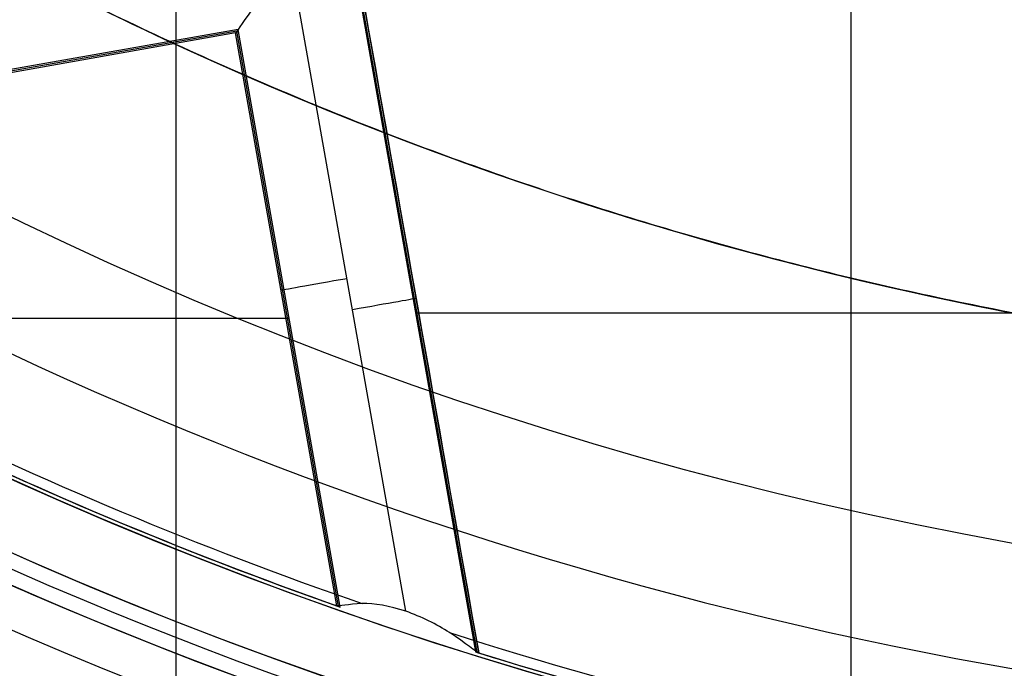
# Model space of a CAD drawing. Units: millimetres. Extents: x -122 to 156, y -32 to 32.
# Drawn here: x 138 to 140, y -7 to -6 of the extents above; entities that cross this region are included whole.
import ezdxf

# ---------------------------------------------------------------- set-up
doc = ezdxf.new("R2010")
doc.units = ezdxf.units.MM
doc.header["$MEASUREMENT"] = 0
doc.layers.add('Predefinito', color=18, linetype='Continuous', true_color=0x000000)

# ---------------------------------------------------------------- blocks, each defined once
blk = doc.blocks.new('Blocco 01')
at = {"layer": 'Predefinito', "color": 8, "true_color": 0x607878}
for p, q in [((-1.509390218338029, -7.167800650742258, -6.75983900000029), (-1.509390218338029, -5.682023141575778, -6.75983900000029)), ((-2.307991550417631, -6.919387795922626, -7.202243000000377), (-2.515910532617181, -5.743887088361706, -7.202243000000094)), ((-2.387505666010592, -5.837341525442931, -6.759839000000289), (-2.183260818989403, -6.992066862945301, -6.759839004715923)), ((-2.180256092101057, -6.993003731814956, -6.920031046718035), (-2.384265310477421, -5.839607452098836, -6.920031046718035)), ((-2.177238614625759, -6.993904651158068, -7.0823173822083), (-2.381003834612873, -5.841887852411772, -7.0823173822083)), ((-2.608628952261032, -5.876453138325763, -6.759839000000289), (-4.016691950124869, -6.12550556714874, -6.759838987437722)), ((-2.610894685389949, -5.879692616439218, -6.919983478799036), (-4.013277875633433, -6.127741880631524, -6.919983478799036)), ((-2.608628952261032, -5.876453138325763, -6.759839000000289), (-2.613160712142394, -5.882932514366876, -7.080148711227791)), ((-2.428532433067651, -6.910704626137189, -6.919984009289248), (-2.61089469289536, -5.87969262717022, -6.919984009289248)), ((-2.425505745469528, -6.91176809609696, -6.759839000000289), (-2.608628952261032, -5.876453138325763, -6.759839000000289)), ((-2.613160712142394, -5.882932514366876, -7.080148711227791), (-4.009863610245572, -6.129977065799062, -7.08014871122779)), ((-2.613175526072036, -5.882953694884606, -7.08224300000039), (-4.009841275765459, -6.129991675619312, -7.08224300000039)), ((-2.431579383019473, -6.909634339389441, -7.08224300000039), (-2.613175526071986, -5.882953694884648, -7.08224300000039)), ((-2.431559590781796, -6.909641304472476, -7.08014871122779), (-2.613160712142394, -5.882932514366876, -7.080148711227791)), ((-2.290686473588246, -6.384720938449096, -6.75983900000029), (-0.7517193643703477, -6.384720938449096, -6.75983900000029)), ((-3.573650107594629, -6.394110477694806, -6.75983900000029), (-2.517067299905565, -6.394110477694806, -6.75983900000029)), ((-2.522641606436792, -6.394695662105976, -7.08014871122779), (-2.517136038475549, -6.393721854026095, -6.75983900000029)), ((-2.285131672559143, -6.416128033137788, -6.759839007091183), (-2.279624986794211, -6.415154027344199, -7.080213751278011)), ((-2.431559590781796, -6.909641304472476, -7.08014871122779), (-2.425505745469528, -6.91176809609696, -6.759839000000289)), ((-2.183260818989403, -6.992066862945301, -6.759839004715923), (-2.177250832889158, -6.993940506658515, -7.08022309343578))]:
    blk.add_line(p, q, dxfattribs=at)
for centre, radius in [((3.539e-13, 2.326e-13, -2.66474074999975), 8.00000000000043), ((3.261e-13, 2.29e-13, -2.80224299999961), 7.75), ((3.261e-13, 2.294e-13, 0.9477570000003824), 7.45), ((3.261e-13, 2.294e-13, 0.247757000000385), 7.329749843554381), ((3.747e-13, 2.272e-13, 0.3891566511608622), 6.904879519576223)]:
    blk.add_circle(centre, radius, dxfattribs=at)
for centre, radius, start, end in [((4.521e-13, 2.318e-13, -0.5022429999997666), 8.499999999999979, 270, 176.001800752014), ((3.282e-13, 2.278e-13, -0.0022429999996044), 8.499999999999998, 311.2403402030052, 100.0305579816811), ((4.508e-13, 2.489e-13, -0.0022429999995998), 8.5, 100.030557981682, 270), ((3.264e-13, 2.284e-13, 0.4977570000003873), 8.349517080433642, 311.2403402030052, 131.2403402030052), ((2.052e-13, 3.979e-13, -2.55224299999961), 8.000000000000208, 311.2403402030051, 131.240340203005), ((3.534e-13, 2.294e-13, -2.777238499999887), 8.000000000000426, 100.030557981682, 270), ((3.552e-13, 2.319e-13, -7.559839000000284), 7.478482775812333, 280.030557981682, 100.030557981682), ((3.537e-13, 2.316e-13, -7.559839000000283), 7.478482775812333, 100.030557981682, 280.030557981682), ((3.541e-13, 2.325e-13, -7.559839000000288), 7.127409037595181, 280.030557981682, 100.030557981682), ((3.541e-13, 2.329e-13, -7.559839000000288), 7.127409037595181, 100.030557981682, 280.030557981682), ((3.253e-13, 2.277e-13, 0.4977570000003873), 8.34951708043364, 131.2403402030052, 311.2403402030052), ((3.597e-13, 2.337e-13, -2.552242999999609), 8.000000000000433, 131.2403402030054, 269.9999999999999), ((-4.883e-13, 1.5696e-12, -7.45977583301689), 7.578417987610361, 145.0305579816862, 280.0305579816865), ((3.26e-13, 2.294e-13, 1.39775700000038), 7.45, 176.6929553139826, 356.6929553139826), ((3.26e-13, 2.295e-13, 0.4977570000003856), 7.449999999999999, 176.6929553139826, 356.6929553139826), ((3.453e-13, 2.349e-13, -2.80224299999961), 7.749999999999992, 180, 311.2403402030051), ((3.271e-13, 2.295e-13, 0.2401609999997111), 7.329840011282863, 180, 356.6929553139826), ((3.272e-13, 2.323e-13, 0.4977570000003766), 7.505000000000002, 221.2403402030052, 341.2403402030053), ((3.302e-13, 2.292e-13, 1.397757000000381), 6.500000000000001, 206.6929553139826, 326.6929553139831), ((3.261e-13, 2.29e-13, 0.368959000000048), 7.505, 230.4295993317625, 332.0512086480358), ((3.356e-13, 2.456e-13, 0.2401609999997185), 7.505000000000016, 231.5068629754922, 330.9738174305157), ((-1.63622841e-08, -2.33945779e-08, -3.48845863854589), 7.749970846236828, 209.6606703418858, 260.4004456214784), ((3.261e-13, 2.294e-13, 1.147757000000388), 6.5, 217.7261867781679, 315.6681820030049), ((0.062421590391492, 0.0937431985919023, -8.559839000000268), 8.07761964610927, 211.7123468806319, 258.3885693510641), ((0.0624216433346262, 0.0937431615652003, -7.881041000000291), 8.07761964611143, 211.7123468806318, 258.3885693510642), ((0.0624216826379798, 0.0937431340734642, -7.202243000000406), 8.077619646109238, 211.7123468806317, 258.3885693510642), ((5.274e-13, 4.302e-13, -3.427242999999695), 8.5, 212.0352967143832, 258.0258192489813), ((4.096e-13, 2.26e-13, -0.7909181345945504), 8.999999999999979, 239.1616938249739, 329.0498801215947), ((4.51e-13, 2.498e-13, -3.927242999999635), 9, 213.3795627482893, 256.6815532150742), ((3.539e-13, 2.394e-13, -5.603115654102794), 7.993565956549069, 243.6644815904135, 316.3966343729478), ((-4.5954e-12, -8.5514e-12, -7.176288533505073), 7.306261557398001, 236.4468545145969, 250.938379957193), ((3.539e-13, 2.326e-13, -6.925801940581986), 7.325, 236.7789270836162, 250.6367952981577), ((-1.04023e-11, -2.25207e-11, -7.091764881162632), 7.324999999975483, 236.8055803349201, 250.6158439020035), ((-2.73581013e-08, -4.8391042e-09, -7.202243000000286), 7.781348341501642, 259.3132987389847, 300.7478190862406), ((-2.61783316e-08, -4.6304391e-09, -7.003551980891789), 7.981342629957399, 258.6672109975186, 301.3939071531349), ((1.00844e-11, 3.85896e-11, -7.176288533553461), 7.30626155744742, 252.2310877437409, 260.5375537735731), ((3.539e-13, 2.326e-13, -6.925801940581987), 7.325, 252.6846244198762, 259.1695671293049), ((-2.35367e-11, -1.016573e-10, -7.091764881088444), 7.32499999989603, 252.705238760494, 259.1182013730498)]:
    blk.add_arc(centre, radius, start, end, dxfattribs=at)
at = {"layer": 'Predefinito', "color": 8, "true_color": 0x607878, "extrusion": (6.345665197980053e-09, -3.135633564282643e-09, 1)}
blk.add_arc((-4.9861218474e-06, 1.922387156e-07, -6.759838993718966), 7.324997944720584, 236.7458831690566, 250.6628380706706, dxfattribs=at)
at = {"layer": 'Predefinito', "color": 8, "true_color": 0x607878, "extrusion": (-0.174173387744736, 0.9847149998865266, 0)}
blk.add_arc((3.477887112842917, -7.082243000000388, -5.806290192439774), 0.1200000000000019, 270, 1.000000000059764, dxfattribs=at)
at = {"layer": 'Predefinito', "color": 8, "true_color": 0x607878, "extrusion": (-0.1741733877447365, 0.9847149998865262, 0)}
blk.add_arc((3.482111588810017, -7.082317382208304, -5.862870396180146), 0.1200000000000014, 178.9951047826994, 267.9825444455506, dxfattribs=at)
at = {"layer": 'Predefinito', "color": 8, "true_color": 0x607878, "extrusion": (-5.445721547350882e-09, 1.363146245848657e-09, 1)}
blk.add_arc((-5.794692438e-07, 2.3016600933e-06, -6.759839002357702), 7.325002150714873, 252.6591252985627, 259.2332994677611, dxfattribs=at)
at = {"layer": 'Predefinito', "color": 8, "true_color": 0x607878}
for points, knots in [([(-4.48976019108056, -7.514061417999869, -0.6484464031421044), (-4.669822521678553, -7.407195273642073, -0.6522590649612104), (-6.770016146986839, -6.053575086433831, -0.6977383934469841), (-9.556768495361766, -1.690372082197216, -0.7848843885994261), (-7.948839549067332, 5.559521772348941, -0.9098843885994286), (-1.690372082197081, 9.5567684953627, -1.034884388599428), (5.559521772349045, 7.948839549068285, -1.159884388599429), (9.556768495362784, 1.690372082198021, -1.284884388599429), (7.948839549068372, -5.559521772348066, -1.409884388599429), (1.690372082198141, -9.55676849536187, -1.534884388599429), (-5.559521772348006, -7.948839549067417, -1.659884388599429), (-9.556768495361766, -1.690372082197216, -1.784884388599429), (-7.948839549067332, 5.559521772348941, -1.909884388599428), (-1.690372082197081, 9.556768495362691, -2.034884388599429), (5.55952177234899, 7.948839549068317, -2.159884388599429), (9.556768495362789, 1.690372082198021, -2.284884388599429), (7.948839549068372, -5.559521772348075, -2.409884388599429), (1.690372082198231, -9.55676849536186, -2.534884388599428), (-5.559521772348006, -7.948839549067417, -2.659884388599428), (-9.556768495361766, -1.690372082197236, -2.784884388599429), (-7.948839549067301, 5.559521772348996, -2.909884388599429), (-1.690372082197081, 9.556768495362686, -3.034884388599428), (4.341008315959329, 8.219089444761565, -3.138875228313144), (6.742867937979453, 5.683233242481172, -3.201199401360192), (7.357940899947678, 4.726519380195142, -3.221856907740572)], [1.046640630892259, 1.046640630892259, 1.046640630892259, 1.046640630892259, 1.744195686616903, 9.367424645156847, 16.99065360369676, 24.61388256223627, 32.23711152077625, 39.86034047931616, 47.48356943785567, 55.10679839639559, 62.73002735493556, 70.35325631347501, 77.97648527201498, 85.59971423055495, 93.22294318909441, 100.8461721476344, 108.4694011061743, 116.0926300647138, 123.7158590232537, 131.3390879817937, 138.9623169403332, 146.5855458988731, 154.2087748574131, 157.9882204778164, 157.9882204778164, 157.9882204778164, 157.9882204778164]), ([(2.136022840111964, 8.475547892498772, -0.6394681733813399), (3.164904872463829, 8.216700936775416, -0.6587480211389958), (6.272047796272711, 6.824327261070456, -0.7196945355633195), (9.551652971983394, 1.689467264014914, -0.8223077166543094), (7.944584713914415, -5.556545885298124, -0.9473077166543078), (1.689467264015034, -9.55165297198247, -1.072307716654308), (-5.556545885298059, -7.94458471391345, -1.197307716654308), (-9.551652971982374, -1.689467264014109, -1.322307716654308), (-7.944584713913375, 5.556545885298993, -1.447307716654308), (-1.689467264013974, 9.551652971983305, -1.572307716654308), (5.556545885299098, 7.944584713914319, -1.697307716654308), (9.55165297198339, 1.689467264014914, -1.822307716654308), (7.944584713914409, -5.556545885298114, -1.947307716654308), (1.689467264015034, -9.55165297198247, -2.072307716654303), (-5.556545885298059, -7.94458471391345, -2.197307716654303), (-9.551652971982374, -1.689467264014109, -2.322307716654303), (-7.944584713913375, 5.556545885298993, -2.447307716654303), (-1.689467264013974, 9.5516529719833, -2.572307716654303), (5.556545885299044, 7.944584713914359, -2.697307716654303), (9.551652971983394, 1.689467264014914, -2.822307716654303), (7.944584713914415, -5.556545885298124, -2.947307716654303), (1.689467264015124, -9.55165297198247, -3.072307716654303), (-4.339359031812532, -8.214540386925291, -3.176310189662496), (-6.740154761907097, -5.679244907009307, -3.238645996004026), (-7.355040767961939, -4.72237381232333, -3.259315135678887)], [18.04084262900702, 18.04084262900702, 18.04084262900702, 18.04084262900702, 21.56534311653891, 29.18232167500216, 36.79930023346541, 44.41627879192869, 52.03325735039149, 59.65023590885474, 67.26721446731797, 74.88419302578079, 82.50117158424406, 90.1181501427073, 97.73512870117011, 105.3521072596333, 112.9690858180966, 120.5860643765594, 128.2030429350227, 135.8200214934859, 143.4370000519487, 151.053978610412, 158.6709571688752, 166.287935727338, 173.9049142858013, 177.6833877352083, 177.6833877352083, 177.6833877352083, 177.6833877352083]), ([(1.567560489696861, -8.862434998979534, -0.9289673677595023), (0.4102360177854585, -9.067163336822968, -0.9497925914217845), (-0.790210805757251, -9.03993659744165, -0.9658953291063915), (-3.094660473950231, -8.529965974753862, -1.007114031885146), (-4.194669646428911, -8.048366300942433, -1.03219477244132), (-6.121273249737466, -6.700922665209279, -1.073826457959699), (-6.951014864826901, -5.832791942068727, -1.090403698202804), (-8.220385951081635, -3.843021838541555, -1.13258100676088), (-8.657717946742265, -2.724828115631081, -1.158142471699033), (-9.06716214577562, -0.4102357991122352, -1.19979329069161), (-9.039922450828733, 0.7902077680112589, -1.215903694880589), (-8.52998007678866, 3.094663677867034, -1.257105673517723), (-8.048376086516885, 4.194676568101156, -1.282187851764718), (-6.700912806767946, 6.121266431393136, -1.323833381159653), (-5.83278441243761, 6.951003208873503, -1.340411721319717), (-3.843029232593593, 8.220397700620778, -1.382572983129657), (-2.724827912556049, 8.657716752995787, -1.408143170653884), (-1.567560489707986, 8.862434998977989, -1.428967367759232)], [-1, -1, -1, -1, -0.874967108753497, -0.874967108753497, -0.7499992390675658, -0.7499992390675658, -0.6250264074419453, -0.6250264074419453, -0.4999998040115374, -0.4999998040115374, -0.3749670355428098, -0.3749670355428098, -0.2499992703684644, -0.2499992703684644, -0.1250265297891472, -0.1250265297891472, 0, 0, 0, 0]), ([(1.567560489703067, -8.862434998978475, -1.928967367759257), (0.4102360177917894, -9.06716333682336, -1.949792591421203), (-0.7902108057512274, -9.039936597443486, -1.965895329105454), (-3.094660473944798, -8.529965974757836, -2.007114031883811), (-4.194669646423772, -8.048366300947277, -2.032194772439949), (-6.121273249735501, -6.700922665213453, -2.073826457958817), (-6.951014864883684, -5.832791942118695, -2.090403698159609), (-8.2203859511489, -3.843021838574144, -2.132581006717849), (-8.657717946738476, -2.724828115634086, -2.158142471700313), (-9.067162145771501, -0.4102357991145497, -2.199793290694207), (-9.039922450875656, 0.7902077680161856, -2.215903694853872), (-8.529980076830817, 3.094663677887659, -2.257105673491148), (-8.048376086508563, 4.19467656810241, -2.282187851768805), (-6.700912806758489, 6.121266431394638, -2.323833381163401), (-5.832784412426934, 6.951003208875764, -2.340411721323045), (-3.843029232580668, 8.2203977006236, -2.382572983131761), (-2.724827912542232, 8.657716752998725, -2.40814317065518), (-1.567560489692907, 8.862434998980607, -2.428967367759643)], [-1, -1, -1, -1, -0.8749671087535891, -0.8749671087535891, -0.7499992390678081, -0.7499992390678081, -0.6250264074419739, -0.6250264074419739, -0.4999998040119156, -0.4999998040119156, -0.3749670355428932, -0.3749670355428932, -0.2499992703686091, -0.2499992703686091, -0.1250265297891713, -0.1250265297891713, 0, 0, 0, 0]), ([(-1.567560489702168, 8.862434998978992, -3.175518632239983), (-2.724893278974188, 8.657753815596735, -3.154693408982426), (-3.843166366897897, 8.220398958356242, -3.13859067056281), (-5.832867438894321, 6.950892056124329, -3.097371968445116), (-6.70093664211182, 6.121184659793795, -3.072291227291164), (-8.048444704245666, 4.194626153857008, -3.030659542290477), (-8.530055443380803, 3.094547394773755, -3.01408230145762), (-9.0398747947732, 0.7900795449121428, -2.971904993570733), (-9.06710728372696, -0.4102849690458232, -2.946343527888808), (-8.657752621804054, -2.724893075813574, -2.904692709712164), (-8.220386712192868, -3.843158660760018, -2.888582304819813), (-6.950904203596012, -5.832875285725198, -2.847380326841467), (-6.121191477324914, -6.700946500559063, -2.82229814796317), (-4.194619232341364, -8.048434917976135, -2.78065261911588), (-3.094544320297439, -8.530041911863911, -2.764074278386723), (-0.7900824601169052, -9.039888367813024, -2.72191301725117), (0.4102847503454885, -9.067106092744218, -2.696342828932786), (1.567560489703072, -8.862434998978472, -2.675518632240104)], [-1, -1, -1, -1, -0.8749671089106279, -0.8749671089106279, -0.7499992393343329, -0.7499992393343329, -0.6250264077628869, -0.6250264077628869, -0.4999998043330308, -0.4999998043330308, -0.3749670358198866, -0.3749670358198866, -0.2499992705750551, -0.2499992705750551, -0.1250265299090355, -0.1250265299090355, 0, 0, 0, 0]), ([(-1.567560489702165, 8.862434998978998, -2.175518632239978), (-2.724893278974183, 8.657753815596742, -2.154693408982424), (-3.843166366897921, 8.220398958356228, -2.138590670562815), (-5.832867438894334, 6.950892056124313, -2.097371968445128), (-6.700936642111826, 6.121184659793786, -2.072291227291183), (-8.04844470424567, 4.194626153857005, -2.030659542290491), (-8.530055443380821, 3.094547394773699, -2.014082301457626), (-9.039874794773208, 0.7900795449120966, -1.971904993570734), (-9.067107283726958, -0.4102849690458403, -1.946343527888806), (-8.657752621804459, -2.724893075811291, -1.9046927097122), (-8.220386712141863, -3.843158660731569, -1.888582304786652), (-6.950904203553832, -5.832875285683905, -1.847380326807653), (-6.12119147732654, -6.700946500557923, -1.822298147963183), (-4.194619232341364, -8.048434917976127, -1.780652619115856), (-3.094544320297445, -8.530041911863913, -1.764074278386705), (-0.7900824601169107, -9.039888367813022, -1.721913017251166), (0.4102847503454765, -9.06710609274422, -1.696342828932793), (1.567560489703067, -8.862434998978474, -1.675518632240118)], [-1, -1, -1, -1, -0.8749671089106258, -0.8749671089106258, -0.7499992393343273, -0.7499992393343273, -0.6250264077628738, -0.6250264077628738, -0.4999998043330087, -0.4999998043330087, -0.3749670358201058, -0.3749670358201058, -0.2499992705750598, -0.2499992705750598, -0.1250265299090368, -0.1250265299090368, 0, 0, 0, 0]), ([(-1.56756048970217, 8.862434998978998, -1.175518632239991), (-2.464252952788765, 8.703830769248608, -1.159493611504766), (-3.336564859589193, 8.408123905652232, -1.143468590769539), (-4.95315284159633, 7.56937841588266, -1.111418549299087), (-5.697201203182865, 7.0264579359372, -1.095393528563861), (-6.989188394352282, 5.742861504798166, -1.063343487093409), (-7.53694523379062, 5.002366361821301, -1.047318466358182), (-8.38620587862322, 3.391277581735851, -1.01526842488773), (-8.687590056618259, 2.520910883626329, -0.9992434041525033), (-9.016476670702298, 0.7296308119303794, -0.9671933626820507), (-9.04393277961186, -0.1910302407960607, -0.9511683419468241), (-8.822375421056458, -1.998725745312422, -0.9191183004763713), (-8.57339316230315, -2.885505563953956, -0.9030932797411454), (-7.821648711783773, -4.544339787525446, -0.8710432382706927), (-7.318992411223245, -5.316160528002537, -0.8550182175354669), (-6.105792639937051, -6.67446690887949, -0.8229681798856774), (-5.3954201108125, -7.260761261626909, -0.8069431629711139), (-4.613553218202809, -7.727556321554883, -0.7909181345945632)], [-1, -1, -1, -1, -0.8749999962747096, -0.8749999962747096, -0.7499999925494192, -0.7499999925494192, -0.6249999888241288, -0.6249999888241288, -0.4999999850988384, -0.4999999850988384, -0.374999981373548, -0.374999981373548, -0.2499999776482575, -0.2499999776482575, -0.1249999739229671, -0.1249999739229671, 0, 0, 0, 0]), ([(1.480473795825884, -8.370077499036041, -2.217642502354223), (2.573445334719855, -8.176731713791947, -2.196818362353828), (3.629524797732194, -7.763708352076778, -2.171511127319739), (5.508737574250532, -6.564840157618185, -2.129376099932739), (6.32863975021712, -5.781197599759028, -2.112561532471569), (7.60124165317481, -3.961641155232831, -2.070916421883926), (8.05609053713598, -2.92274001883361, -2.046070462213116), (8.537705678135238, -0.7463120425752433, -2.004841428015992), (8.56343218986328, 0.387444962827321, -1.988468429060662), (8.17673290734873, 2.573445538646493, -1.946817663412654), (7.763697273594864, 3.629517815844753, -1.921518695925613), (6.564851156829977, 5.508744669988482, -1.879368531942308), (5.781204044503861, 6.328649057457972, -1.862554993910397), (3.961634623199228, 7.601232407538429, -1.82092295817925), (2.922736997505305, 8.056077200740285, -1.796078365777324), (0.7463149238122787, 8.53771905285926, -1.754833517632533), (-0.3874451806566215, 8.563433381027837, -1.738467729816372), (-1.480473795829809, 8.37007749903574, -1.717642502354201)], [-1, -1, -1, -1, -0.8749736495952879, -0.8749736495952879, -0.7500007586385115, -0.7500007586385115, -0.6250331369568817, -0.6250331369568817, -0.500000185096707, -0.500000185096707, -0.3749737638552413, -0.3749737638552413, -0.2500007865500568, -0.2500007865500568, -0.1250330665266817, -0.1250330665266817, 0, 0, 0, 0]), ([(1.48047379583071, -8.370077499035213, -1.217642502354072), (2.573445334724471, -8.176731713790987, -1.196818362353383), (3.629524797736705, -7.763708352075741, -1.171511127319024), (5.508737574254617, -6.564840157617005, -1.129376099931592), (6.32863975022092, -5.781197599757892, -1.112561532470258), (7.601241653178014, -3.961641155231793, -1.070916421882424), (8.056090537138875, -2.922740018832679, -1.046070462211613), (8.537705678137582, -0.7463120425745671, -1.004841428014608), (8.563432189865331, 0.3874449628278616, -0.9884684290593987), (8.176732907350337, 2.573445538646813, -0.9468176634116892), (7.763697273596226, 3.629517815844994, -0.9215186959248245), (6.564851156830959, 5.508744669988615, -0.8793685319418404), (5.781204044504654, 6.328649057458044, -0.8625549939100714), (3.961634623199709, 7.601232407538464, -0.8209229581791347), (2.922736997505632, 8.056077200740317, -0.7960783657772673), (0.7463149238123962, 8.537719052859266, -0.7548335176325385), (-0.3874451806565655, 8.563433381027851, -0.7384677298163791), (-1.48047379582981, 8.370077499035741, -0.7176425023542047)], [-1, -1, -1, -1, -0.8749736495952863, -0.8749736495952863, -0.7500007586385391, -0.7500007586385391, -0.625033136956947, -0.625033136956947, -0.5000001850967959, -0.5000001850967959, -0.3749737638553279, -0.3749737638553279, -0.2500007865501181, -0.2500007865501181, -0.1250330665267091, -0.1250330665267091, 0, 0, 0, 0]), ([(-1.480473795829809, 8.370077499035741, -0.8868434976451729), (-0.3874939370858361, 8.56337613417325, -0.907667637277901), (0.7461865494495167, 8.53767083177899, -0.9329748729774897), (2.922620830035571, 8.056153139392414, -0.975109899765605), (3.961584190633496, 7.60130103654248, -0.9919244677643978), (5.781122258452607, 6.328672903325013, -1.033569577876611), (6.564740486291981, 5.508828030777593, -1.058415538079172), (7.763698020197046, 3.629654656685362, -1.09964457168698), (8.17676757593031, 2.573510527685636, -1.116017571298782), (8.56337732526334, 0.387494154940925, -1.157668336217467), (8.537658030536587, -0.7461837912219728, -1.182967304367073), (8.056165905266177, -2.922623722170413, -1.22511746775062), (7.601310282901243, -3.961590722414865, -1.241931006320542), (6.328663596190732, -5.781115814335901, -1.283563041576918), (5.508820618169044, -6.564728995374258, -1.308407634510755), (3.629661951031958, -7.763709595047667, -1.349652482067518), (2.573510731670329, -8.176768769544957, -1.366018270543346), (1.480473795820377, -8.370077499037082, -1.386843497645635)], [-1, -1, -1, -1, -0.8749736494808626, -0.8749736494808626, -0.7500007584381343, -0.7500007584381343, -0.6250331366942751, -0.6250331366942751, -0.5000001847935817, -0.5000001847935817, -0.3749737635536889, -0.3749737635536889, -0.2500007863038746, -0.2500007863038746, -0.1250330663792912, -0.1250330663792912, 0, 0, 0, 0]), ([(-1.480473795829807, 8.370077499035741, -1.886843497645174), (-0.3874939370856361, 8.563376134173273, -1.907667637277892), (0.7461865494498752, 8.537670831778966, -1.932974872977471), (2.922620830036528, 8.056153139392423, -1.975109899765762), (3.961584190634871, 7.601301036542526, -1.99192446776474), (5.781122258454926, 6.328672903325166, -2.03356957787758), (6.564740486294924, 5.508828030777896, -2.058415538080571), (7.763698020201149, 3.629654656686045, -2.099644571689321), (8.17676757593518, 2.57351052768666, -2.116017571301636), (8.56337732526965, 0.3874941549427043, -2.157668336221157), (8.537658030543838, -0.7461837912197147, -2.182967304371078), (8.05616590528434, -2.922623722126328, -2.22511746775406), (7.601310282967283, -3.96159072234657, -2.241931006338103), (6.32866359626397, -5.781115814274981, -2.283563041578771), (5.50882061821738, -6.564728995347832, -2.308407634512775), (3.629661951046375, -7.763709595044219, -2.349652482068855), (2.5735107316851, -8.176768769541743, -2.366018270543807), (1.480473795835825, -8.370077499034288, -2.386843497645144)], [-1, -1, -1, -1, -0.8749736494807702, -0.8749736494807702, -0.7500007584379311, -0.7500007584379311, -0.6250331366939942, -0.6250331366939942, -0.5000001847933018, -0.5000001847933018, -0.3749737635534933, -0.3749737635534933, -0.2500007863085134, -0.2500007863085134, -0.1250330663793103, -0.1250330663793103, 0, 0, 0, 0]), ([(-1.480473795829808, 8.37007749903574, -2.717642502354201), (-0.4671261428820901, 8.54932916543578, -2.736984935976145), (0.5786064501307019, 8.542496432367383, -2.756521953930038), (2.599726696896696, 8.157936237945268, -2.795899028464699), (3.574537888388298, 7.780322218996734, -2.815739022293515), (5.326877643546608, 6.703448943819562, -2.855625751365612), (6.103908010833276, 6.004499650834074, -2.87567238498167), (7.359497615369012, 4.375920080679641, -2.915868674271909), (7.837700111495256, 3.446755061219071, -2.936018203492895), (8.433248603264174, 1.478613946203293, -2.97631255550729), (8.550424735105896, 0.4401988370843224, -2.99645724319643), (8.408394164164383, -1.611309723245723, -3.036634166546552), (8.149226162673243, -2.623818131380334, -3.056666275718126), (7.287867607919628, -4.491596016044129, -3.096514269139772), (6.685919632686026, -5.346331149327685, -3.116330051695191), (5.216984696186571, -6.786942430143791, -3.155649075705529), (4.350413642869724, -7.372403425752273, -3.175152253332133), (3.407616267019174, -7.78502350972648, -3.194455995730993)], [0, 0, 0, 0, 0.1189788412747105, 0.1189788412747105, 0.2379580809280301, 0.2379580809280301, 0.3569373310463133, 0.3569373310463133, 0.4759165908246636, 0.4759165908246636, 0.594895850603014, 0.594895850603014, 0.7138751103813643, 0.7138751103813643, 0.8328543701597146, 0.8328543701597146, 0.951833629938065, 0.951833629938065, 0.951833629938065, 0.951833629938065]), ([(-1.48047379582982, 8.370077499035736, -2.886843497645179), (-0.4676694885862949, 8.549219237848883, -2.906277254503069), (0.5777109303964296, 8.542488771327779, -2.925711011360944), (2.598538344756529, 8.158153148733582, -2.964578525076665), (3.573404146354005, 7.78065852831121, -2.984012281934512), (5.32606629736538, 6.703796097990376, -3.022879795650185), (6.103358577835446, 6.004737995760099, -3.04231355250801), (7.359422658466643, 4.375701367942129, -3.081181066223651), (7.837833212226609, 3.446191356364393, -3.100614823081466), (8.433590407527532, 1.477300634746844, -3.139482336797095), (8.550765708174268, 0.4384861813960395, -3.158916093654911), (8.408568144963398, -1.613643727367382, -3.197783607370552), (8.149236177393457, -2.62636898634361, -3.217217364228377), (7.287617141448973, -4.494274215824612, -3.25608487794405), (6.685577876336, -5.348916973258588, -3.275518634801898), (5.216836280976112, -6.789144537042846, -3.314386148517619), (4.350556363585159, -7.374315131226483, -3.333819905375494), (3.408338330469624, -7.786734220779733, -3.353253662233384)], [-1, -1, -1, -1, -0.875, -0.875, -0.75, -0.75, -0.625, -0.625, -0.5, -0.5, -0.375, -0.375, -0.25, -0.25, -0.125, -0.125, 0, 0, 0, 0]), ([(4.51e-13, -8.49999999999975, -1.245504178077547), (-1.050647315377699, -8.49999999999975, -1.265174721903344), (-2.100965022805734, -8.302999656824738, -1.284845742321871), (-4.059436223488168, -7.541540616866815, -1.324188555746379), (-4.966976598028229, -6.977320321115377, -1.343860348752361), (-6.516398266049876, -5.55791408957778, -1.383204526752208), (-7.157794503545454, -4.703172525829702, -1.402876911746073), (-8.087545842600578, -2.818768562090146, -1.442222093122403), (-8.375609883450396, -1.789696099970731, -1.461894889504868), (-8.55930558302977, 0.3035473378547908, -1.501240713058396), (-8.454879739073553, 1.367063000897894, -1.520913740229457), (-7.867549685894901, 3.384599620427361, -1.56025984476096), (-7.384829347576166, 4.337988966309704, -1.579932922121402), (-6.106312696534285, 6.005563921630774, -1.61927894643245), (-5.310916634544635, 6.719227477396411, -1.638951893383057), (-3.515008927571915, 7.810157849312253, -1.678297476275221), (-2.515059507354773, 8.187083131823535, -1.697970112216777), (-1.480473795829809, 8.37007749903574, -1.717642502354201)], [0.0557233514469026, 0.0557233514469026, 0.0557233514469026, 0.0557233514469026, 0.1737579325028439, 0.1737579325028439, 0.2917925135660763, 0.2917925135660763, 0.4098270946344456, 0.4098270946344456, 0.5278616757075565, 0.5278616757075565, 0.6458962567806674, 0.6458962567806674, 0.7639308378537781, 0.7639308378537781, 0.8819654189268892, 0.8819654189268892, 1, 1, 1, 1]), ([(4.51e-13, -8.49999999999975, -2.245504178077647), (-1.050647315377695, -8.49999999999975, -2.265174721903443), (-2.100965022805724, -8.30299965682474, -2.284845742321967), (-4.059436223488154, -7.541540616866822, -2.324188555746471), (-4.966976598028212, -6.977320321115388, -2.343860348752452), (-6.51639826604986, -5.5579140895778, -2.383204526752294), (-7.157794503545437, -4.703172525829726, -2.402876911746158), (-8.087545842600566, -2.818768562090177, -2.442222093122483), (-8.37560988345039, -1.789696099970764, -2.461894889504944), (-8.55930558302977, 0.3035473378547557, -2.501240713058465), (-8.454879739073556, 1.367063000897862, -2.520913740229522), (-7.867549685894914, 3.384599620427331, -2.560259844761016), (-7.384829347576184, 4.337988966309676, -2.579932922121453), (-6.106312696534306, 6.005563921630753, -2.619278946432489), (-5.310916634544662, 6.719227477396392, -2.638951893383088), (-3.51500892757194, 7.810157849312243, -2.678297476275237), (-2.515059507354779, 8.187083131823533, -2.697970112216786), (-1.480473795829808, 8.37007749903574, -2.717642502354201)], [0.0557233514467232, 0.0557233514467232, 0.0557233514467232, 0.0557233514467232, 0.1737579325026868, 0.1737579325026868, 0.2917925135659418, 0.2917925135659418, 0.4098270946343334, 0.4098270946343334, 0.5278616757074668, 0.5278616757074668, 0.6458962567806001, 0.6458962567806001, 0.7639308378537333, 0.7639308378537333, 0.8819654189268668, 0.8819654189268668, 1, 1, 1, 1]), ([(-1.48047379582982, 8.370077499035736, -2.886843497645179), (-2.515059507350675, 8.187083131824258, -2.867171107507834), (-3.515008927564001, 7.810157849315255, -2.847498471566358), (-5.310916634537905, 6.719227477402312, -2.80815288867421), (-6.106312696531018, 6.005563921634748, -2.788479941723537), (-7.384829347560212, 4.337988966330822, -2.749133917412897), (-7.867549685871441, 3.38459962047415, -2.72946084005293), (-8.454879739046865, 1.367063001023419, -2.690114735522871), (-8.559305583017027, 0.3035473380360729, -2.67044170835278), (-8.375609883503536, -1.789696099691846, -2.631095884801195), (-8.087545842705623, -2.818768561769577, -2.6114230884197), (-7.157794503762842, -4.70317252549679, -2.572077907044521), (-6.516398266313282, -5.557914089267199, -2.552405522050836), (-4.966976598340631, -6.977320320898475, -2.513061344050492), (-4.059436223791851, -7.541540616708426, -2.493389551043833), (-2.100965023008244, -8.302999656786318, -2.454046737616755), (-1.050647315479033, -8.49999999999975, -2.434375717196334), (4.51e-13, -8.49999999999975, -2.414705173368642)], [0, 0, 0, 0, 0.1180345810726188, 0.1180345810726188, 0.2360691621461199, 0.2360691621461199, 0.3541037432163974, 0.3541037432163974, 0.4721383242836993, 0.4721383242836993, 0.5901729053510013, 0.5901729053510013, 0.7082074864183036, 0.7082074864183036, 0.8262420674856055, 0.8262420674856055, 0.9442766485529075, 0.9442766485529075, 0.9442766485529075, 0.9442766485529075]), ([(-1.480473795829807, 8.370077499035741, -1.886843497645174), (-2.515059507350695, 8.187083131824258, -1.867171107507865), (-3.515008927564043, 7.810157849315239, -1.847498471566416), (-5.310916634537966, 6.719227477402263, -1.808152888674314), (-6.106312696531082, 6.005563921634675, -1.78847994172366), (-7.384829347560257, 4.337988966330729, -1.749133917413046), (-7.867549685871471, 3.384599620474056, -1.729460840053088), (-8.454879739046868, 1.367063001023332, -1.690114735523042), (-8.559305583017021, 0.3035473380359931, -1.670441708352954), (-8.375609883503515, -1.789696099691901, -1.631095884801374), (-8.087545842705602, -2.818768561769618, -1.611423088419881), (-7.157794503762826, -4.703172525496805, -1.572077907044707), (-6.516398266313273, -5.557914089267202, -1.552405522051026), (-4.966976598340636, -6.977320320898468, -1.513061344050692), (-4.059436223791863, -7.541540616708419, -1.493389551044041), (-2.100965023008258, -8.302999656786314, -1.454046737616984), (-1.050647315479044, -8.49999999999975, -1.43437571719658), (4.51e-13, -8.49999999999975, -1.414705173368908)], [0, 0, 0, 0, 0.1180345810726906, 0.1180345810726906, 0.2360691621462635, 0.2360691621462635, 0.3541037432166129, 0.3541037432166129, 0.4721383242839866, 0.4721383242839866, 0.5901729053513604, 0.5901729053513604, 0.7082074864187343, 0.7082074864187343, 0.8262420674861082, 0.8262420674861082, 0.9442766485534819, 0.9442766485534819, 0.9442766485534819, 0.9442766485534819]), ([(-4.362548622360007, -7.295078444920081, -0.5022429999997645), (-5.100436541215539, -6.853812192862006, -0.5182680207349898), (-5.770761351367223, -6.29980221209814, -0.5342930414702146), (-6.915402362938779, -5.016612865734264, -0.566343082940665), (-7.389557522040445, -4.287614035153486, -0.5823681036758904), (-8.098471905208246, -2.721019530716833, -0.6144181451463412), (-8.333131390391605, -1.883644264838774, -0.630443165881567), (-8.541541951051128, -0.1767924897279721, -0.6624932073520179), (-8.515263704740388, 0.6924438783915986, -0.678518228087243), (-8.204126886064717, 2.383589000507881, -0.7105682695576939), (-7.919312088292918, 3.205259823198499, -0.7265932902929195), (-7.117058079561549, 4.7261695672227, -0.7586433317633704), (-6.599731739662907, 5.425194508078136, -0.7746683524985959), (-5.379666662007851, 6.636895440767334, -0.8067183939690467), (-4.67709957816431, 7.149400955460051, -0.8227434147042725), (-3.150707123032559, 7.941173660792942, -0.8547934561747229), (-2.32709650359841, 8.22032945501217, -0.8708184769099478), (-1.480473795829809, 8.370077499035741, -0.8868434976451729)], [-1, -1, -1, -1, -0.875, -0.875, -0.75, -0.75, -0.625, -0.625, -0.5, -0.5, -0.375, -0.375, -0.25, -0.25, -0.125, -0.125, 0, 0, 0, 0]), ([(1.567560489703076, -8.862434998978475, -2.928967367759272), (0.2872127740249557, -9.088899000396744, -2.951740337112629), (-1.042218127305605, -9.033513026065247, -2.974513306465985), (-3.556366042730262, -8.369159861484789, -3.020059245172698), (-4.739617720910481, -7.760579880176715, -3.042832214526055), (-6.742302459646548, -6.101797584287393, -3.088378153232767), (-7.56056828344046, -5.052562067743984, -3.111151122586123), (-8.68145383904809, -2.706092285464148, -3.156697061292836), (-8.98342027840837, -1.410225626789221, -3.179470030646192), (-8.999326513631445, -0.1101013217085171, -3.202242999999549)], [-1, -1, -1, -1, -0.75, -0.75, -0.5, -0.5, -0.25, -0.25, 0, 0, 0, 0]), ([(-1.763502532562645, -8.315050139213607, -3.272548153069889), (-2.877748153630257, -8.07850328723621, -3.293478800052057), (-3.939587255835845, -7.61159285618586, -3.322843607574236), (-5.798306325671038, -6.311697037322051, -3.365385268748457), (-6.60120142982919, -5.474353631911681, -3.37860321093571), (-7.205632594750953, -4.508753587129331, -3.40026435717468)], [0, 0, 0, 0, 0.4999789011870904, 0.4999789011870904, 1, 1, 1, 1]), ([(-7.205632594750961, -4.508753587129335, -3.581937846929502), (-6.601226526425013, -5.474254145593843, -3.561007197474547), (-5.79841050824994, -6.311507695452972, -3.53164239455298), (-3.93980066234748, -7.611560072114044, -3.489100729157807), (-2.877850476923405, -8.078513783220169, -3.475882791644146), (-1.763502532562591, -8.31505013921361, -3.454221642824684)], [0, 0, 0, 0, 0.4999789015976286, 0.4999789015976286, 1, 1, 1, 1]), ([(-2.073267424257369, -8.757942805676866, -3.987186303126414), (-3.17844462459938, -8.496290961471942, -4.00722796502297), (-4.229502617685738, -8.020560048893234, -4.034595024568507), (-6.083021443139473, -6.72428365298815, -4.074656919556195), (-6.890499252505422, -5.900107288449365, -4.08738361375141), (-7.515397486445622, -4.951646253592546, -4.10744933981937)], [-1, -1, -1, -1, -0.5000189930214101, -0.5000189930214101, 0, 0, 0, 0]), ([(-7.515397486445634, -4.951646253592437, -3.8672996968728), (-6.890520728365601, -5.900016537955043, -3.847258047607774), (-6.083117256279067, -6.724117860408731, -3.819890980626832), (-4.229690736691609, -8.020527255636907, -3.779829075252815), (-3.178536279645831, -8.496302360795164, -3.767102380602136), (-2.073267424257304, -8.757942805676805, -3.747036660179918)], [-1, -1, -1, -1, -0.5000189929439405, -0.5000189929439405, 0, 0, 0, 0]), ([(-1.956205233876882, -8.590569482501818, -4.095391742805605), (-3.064695080071512, -8.33781841833962, -4.115888431664702), (-4.923811977470545, -7.530524232155219, -4.151798022240544), (-6.377273361041086, -6.143235808398985, -4.187707612816384), (-6.90639370693666, -5.47204133224168, -4.203120514533124)], [0.1233957746306806, 0.1233957746306806, 0.1233957746306806, 0.1233957746306806, 3.650952036649319, 6.303569654085962, 6.303569654085962, 6.303569654085962, 6.303569654085962])]:
    blk.add_open_spline(points, degree=3, knots=knots, dxfattribs=at)
for points in [[(4.513419710375995, 6.453153807907998, -3.132820812369637), (5.358021897754406, 5.862428052190105, -3.132820812369637), (6.812220955427264, 4.344972899583375, -3.132820812369637), (7.956420654409536, 1.407307433989155, -3.132820812369626), (7.889327433890848, -1.744607831156234, -3.132820812369618), (6.621155628493607, -4.630922368917409, -3.132820812369601), (4.34497289958351, -6.812220955426699, -3.132820812369587), (1.40730743398927, -7.956420654408966, -3.132820812369577), (-1.744607831156074, -7.88932743389028, -3.13282081236957), (-4.630922368917286, -6.621155628493034, -3.132820812369567), (-6.81222095542655, -4.34497289958296, -3.13282081236957), (-7.956420654408836, -1.407307433988696, -3.132820812369577), (-7.889327433890156, 1.744607831156639, -3.132820812369591), (-6.621155628492893, 4.630922368917876, -3.132820812369601), (-4.344972899582818, 6.812220955427115, -3.132820812369618), (-1.40730743398861, 7.956420654409399, -3.132820812369626), (1.744607831156793, 7.889327433890728, -3.132820812369637), (3.66881752299759, 7.043879563625888, -3.132820812369637), (4.513419710376015, 6.453153807907984, -3.132820812369637)], [(4.393074483734759, 6.281087767654899, -7.343552517954633), (5.215156310015742, 5.706113045414188, -7.343552517954631), (6.630580796208985, 4.229119116442083, -7.343552517954635), (7.744271705640689, 1.369783174565904, -7.343552517954631), (7.67896744988647, -1.698089838522501, -7.343552517954631), (6.444610009900376, -4.50744406691853, -7.343552517954631), (4.229119116442213, -6.630580796208404, -7.343552517954631), (1.369783174566024, -7.7442717056401, -7.343552517954635), (-1.698089838522344, -7.678967449885892, -7.343552517954631), (-4.507444066918406, -6.444610009899781, -7.343552517954631), (-6.630580796208264, -4.229119116441648, -7.343552517954631), (-7.74427170563997, -1.369783174565431, -7.343552517954631), (-7.678967449885762, 1.698089838522931, -7.343552517954631), (-6.44461000989964, 4.507444066919016, -7.343552517954631), (-4.22911911644151, 6.630580796208843, -7.343552517954636), (-1.369783174565345, 7.744271705640551, -7.343552517954631), (1.69808983852308, 7.67896744988635, -7.343552517954636), (3.570992657453781, 6.856062489895607, -7.343552517954633), (4.393074483734777, 6.281087767654885, -7.343552517954633)], [(-1.343868062899517, 7.59775679017868, -7.202243000002289), (-2.338278268385421, 7.421868544018746, -7.202243000002289), (-4.25712598448139, 6.674491075459495, -7.202243000002237), (-6.487288718431148, 4.537294110794279, -7.202243000002015), (-7.729820552418465, 1.709335248434104, -7.202243000001683), (-7.795557278297794, -1.378854410337442, -7.202243000001292), (-6.674491075458908, -4.257125984481499, -7.202243000000903), (-4.537294110793659, -6.487288718431303, -7.20224300000057), (-1.709335248433473, -7.729820552418628, -7.202243000000349), (0.3494578574142588, -7.773645036338175, -7.202243000000299), (1.343868062900229, -7.597756790178233, -7.202243000000299)], [(-1.914617850789038, -8.531106553964143, -3.596782100408459), (-3.024302671891978, -8.28162041092556, -3.617444387120591), (-5.149588161292539, -7.362728622279027, -3.658768960466808), (-6.741748576281833, -5.681590394171232, -3.700093533813022), (-7.356744345021418, -4.724812503323002, -3.720755820447103)], [(-7.415376598899116, -4.808639351341126, -4.202242999999796), (-7.088711966768663, -5.279404831295535, -4.202242999999798), (-6.359043192213577, -6.141145981895644, -4.2022429999998), (-5.012812636661186, -7.20964152524778, -4.202242999999805), (-3.482981275901079, -8.008261149917532, -4.202242999999808), (-2.40140785799203, -8.320316216033357, -4.202242999999811), (-1.840140130292245, -8.424624306331545, -4.202242999999812)], [(-2.613175526072011, -5.882953694884627, -7.082243000000368), (-2.613169526995064, -5.882952633783234, -7.08154486796667), (-2.613164589073842, -5.882945573306335, -7.080846736433376), (-2.613160712142394, -5.882932514366876, -7.080148711227791)], [(-2.431579383019471, -6.90963433938944, -7.08224300000039), (-2.431578784681476, -6.909637722181809, -7.081544868299551), (-2.431572186964345, -6.909640043822282, -7.08084673659979), (-2.431559590781796, -6.909641304472476, -7.08014871122779)], [(-2.386114300665344, -6.905643814258903, -7.176288533511813), (-2.41206226315414, -6.906743645954595, -7.155886258850487), (-2.428347111596667, -6.910771610932451, -7.124508742708682), (-2.431169635021998, -6.909778520745048, -7.091764881163664)], [(-2.307991550417631, -6.919387795922626, -7.202243000000377), (-2.336901436295835, -6.909744781255023, -7.202242995575949), (-2.364905754541696, -6.904744867713285, -7.192964316181452), (-2.386114300665344, -6.905643814258903, -7.176288533511813)], [(-2.229715040875961, -6.957717210532744, -7.176288533511801), (-2.252598937536723, -6.942641791101477, -7.19209906438673), (-2.280440512908317, -6.929018292485087, -7.201346413757306), (-2.307991550417631, -6.919387795922626, -7.202243000000377)], [(-2.177631491257928, -6.993821994323495, -7.091764881163685), (-2.180420345681499, -6.99295364262369, -7.124623460833665), (-2.200199196345105, -6.977161614724977, -7.15589597632754), (-2.229715040875961, -6.957717210532744, -7.176288533511801)]]:
    blk.add_open_spline(points, degree=3, dxfattribs=at)
at = {"layer": 'Predefinito', "color": 8, "true_color": 0x607878, "extrusion": (6.1889498850332e-07, -3.661961429834257e-08, -0.9999999999998079)}
blk.add_rational_spline([(5.422426712804487, -3.584314369198478, 0.8977639743373823), (3.356322284647081, -6.709960426755955, 0.8977628100956591), (-0.3839286188834597, -6.488651943302451, 0.8977604871688877), (-4.124179522414001, -6.267343459848947, 0.8977581642421164), (-5.807273055832448, -2.919859526586364, 0.897757000000393)], [1, 0.8663706050287809, 1, 0.8663706050287809, 1], degree=2, knots=[-13.59560695387434, -13.59560695387434, -13.59560695387434, -6.797803476937171, -6.797803476937171, 0, 0, 0], dxfattribs=at)
at = {"layer": 'Predefinito', "color": 8, "true_color": 0x607878}
blk.add_rational_spline([(-7.074264758171759, -4.641078690563436, -8.5598389990203), (-5.221381186437925, -7.46537585140732, -8.559838998641002), (-1.932861506434717, -8.23704328184228, -8.5598389982617)], [1, 0.9287213720795969, 1], degree=2, dxfattribs=at)
at = {"layer": 'Predefinito', "color": 8, "true_color": 0x607878, "extrusion": (-0.8194578375450832, 0.5731394703612168, 1.788946018272953e-11)}
blk.add_open_spline([(-2.515910532617181, -5.743887088361706, -7.202243000000094), (-2.569198675614905, -5.820076896752781, -7.202243000000195), (-2.613175526072439, -5.882953694883164, -7.148718849759692), (-2.613175526072011, -5.882953694884627, -7.082243000000368)], degree=3, dxfattribs=at)
at = {"layer": 'Predefinito', "color": 8, "true_color": 0x607878, "extrusion": (0.01728435875492621, 0.00307335532519791, -0.9998458908399216)}
blk.add_open_spline([(-2.381025247234902, -5.841873591887444, -7.080204489663855), (-2.313100441979992, -6.225895896727472, -7.08021069091273), (-2.245175637198077, -6.609918201651163, -7.080216892170063), (-2.177250832889158, -6.993940506658515, -7.08022309343578)], degree=3, dxfattribs=at)
at = {"layer": 'Predefinito', "color": 8, "true_color": 0x607878, "extrusion": (0.9423213704638937, -0.331592669326865, 0.04557122354878592)}
blk.add_open_spline([(-2.431169635021998, -6.909778520745048, -7.091764881163664), (-2.431306219112783, -6.909730464342893, -7.0885909207759), (-2.431442801778688, -6.909682403890995, -7.085416960388145), (-2.431579383019471, -6.90963433938944, -7.08224300000039)], degree=3, dxfattribs=at)
at = {"layer": 'Predefinito', "color": 8, "true_color": 0x607878, "extrusion": (0.9542243055348688, -0.2970929549499727, -0.03452174453284259)}
blk.add_open_spline([(-2.177250832889158, -6.993940506658515, -7.08022309343578), (-2.17737772005685, -6.993901006009306, -7.084070355094492), (-2.177504606149584, -6.993861501907034, -7.087917616753201), (-2.177631491257928, -6.993821994323495, -7.091764881163685)], degree=3, dxfattribs=at)
blk = doc.blocks.new('10RM12260YY')
at = {"layer": 'Predefinito', "color": 8, "true_color": 0x607878}
blk.add_blockref('Blocco 01', (0, 0), dxfattribs=at)
blk = doc.blocks.new('10GV14660YY_01')
at = {"layer": 'Predefinito', "color": 9, "true_color": 0xafc4dd}
for p, q in [((138.3389864491958, -14.0003821211274, 23.50074036393834), (138.3389864491958, 13.99961788521092, 23.50074036393834)), ((138.3389864603098, -14.0003821211274, 25.0007403245567), (138.3389864603098, 13.99961788521091, 25.0007403245567))]:
    blk.add_line(p, q, dxfattribs=at)
blk = doc.blocks.new('10GV14660YY_02')
at = {"layer": 'Predefinito', "color": 9, "true_color": 0xafc4dd, "extrusion": (1.481870981479005e-08, 0, 1)}
blk.add_circle((140.9965491702933, -0.000382117454803, 24.25074233596033), 10.52500000000001, dxfattribs=at)
at = {"layer": 'Predefinito', "color": 9, "true_color": 0xafc4dd, "extrusion": (1.481870377264517e-08, 0, 1)}
blk.add_arc((140.9965491702934, -0.000382117454803, 23.50074241394282), 10.52500000000001, 180, 0, dxfattribs=at)
at = {"layer": 'Predefinito', "color": 9, "true_color": 0xafc4dd, "extrusion": (8.150291083361011e-09, 0, 1)}
blk.add_arc((140.9965493370087, -0.0003821174547894, 25.00074146592127), 10.52500000000001, 180, 359.9999999999999, dxfattribs=at)
blk = doc.blocks.new('10GV14060YY')
at = {"layer": 'Predefinito', "color": 12, "true_color": 0xe50000}
for centre, radius in [((0, 0, 5.75), 11), ((0, 0, 0.4646337774991043), 10.5), ((0, 0, 1.3), 10.25), ((0, 0, 8.5), 8.4587), ((0, 0, 4.000000000000001), 8.4587), ((3.3e-15, 0, 9.5), 7.6)]:
    blk.add_circle(centre, radius, dxfattribs=at)
for centre, radius, start, end in [((0, 0, 8), 8.4587, 90.00000000000001, 0), ((0, 0), 8.4587, 90, 270), ((3.6e-15, 0, 9), 7.6, 90, 270), ((3.6e-15, 0, 10), 7.6, 90, 270), ((0, 0, 1.5), 11, 180, 0), ((0, 0, 10), 11, 180, 0), ((0, 0), 10.5, 180, 0), ((0, 0, 0.929267554998209), 10.5, 180, 0), ((9e-16, 0, 1.5), 10.45, 180, 0), ((0, 0, 1.171442478062699), 10.2967911113762, 180, 0), ((0, 0, 9), 8.4587, 180, 0)]:
    blk.add_arc(centre, radius, start, end, dxfattribs=at)
blk = doc.blocks.new('10GV14660YY_00')
at = {"layer": 'Predefinito'}
for name, p, rotation in [('10GV14660YY_01', (-5.01e-14, 1.018e-13, 40.8000000000001), 360), ('10GV14660YY_02', (-5.22e-14, 1.401e-13, 29.3), 359.9999999999999)]:
    blk.add_blockref(name, p, dxfattribs=dict(at, rotation=rotation))
at = {"layer": 'Predefinito', "extrusion": (1.48186977995153e-08, 3.49539758428559e-15, 1)}
blk.add_blockref('10GV14060YY', (140.9965487361058, -0.0003821174548325, 52.80074241394174), dxfattribs=at)
blk = doc.blocks.new('10GV14660YY')
at = {"layer": 'Predefinito', "rotation": 4.2249514541e-06}
blk.add_blockref('10GV14660YY_00', (3.9819229543e-06, -1.5632729968e-06), dxfattribs=at)

msp = doc.modelspace()

# ---------------------------------------------------------------- block references
at = {"layer": 'Predefinito', "rotation": 359.9999957750485}
msp.add_blockref('10GV14660YY', (2.6e-15, -1.4e-15), dxfattribs=at)
at = {"layer": 'Predefinito', "extrusion": (1.48186965717875e-08, 6.53766427110214e-15, 1)}
msp.add_blockref('10RM12260YY', (141.0589776845184, 0.0933734312357219, 60.30298541394139), dxfattribs=at)

doc.saveas('drawing.dxf')
